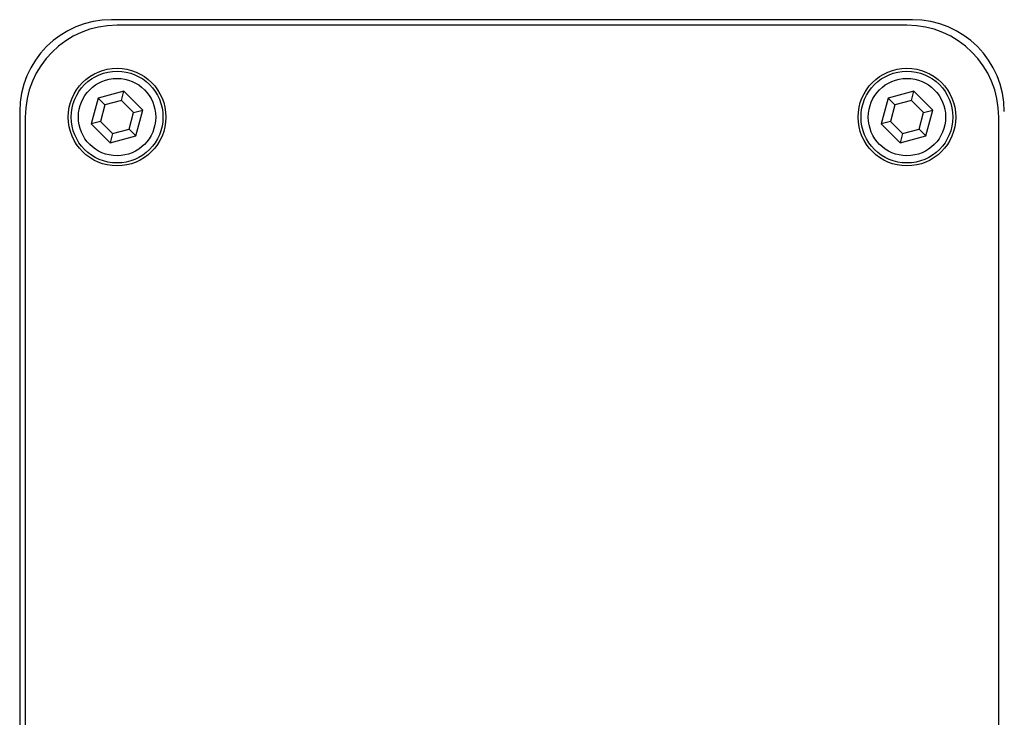
# Model space of a CAD drawing. Units: inches. Extents: x 0 to 150, y 0 to 126.
# Drawn here: x 9 to 11, y 42 to 43 of the extents above; entities that cross this region are included whole.
import ezdxf

# ---------------------------------------------------------------- set-up
doc = ezdxf.new("R2010")
doc.units = ezdxf.units.IN
doc.header["$MEASUREMENT"] = 0

msp = doc.modelspace()

# ---------------------------------------------------------------- linework, layer by layer
at = {"color": 7, "linetype": 'Continuous', "lineweight": 25}
for p, q in [((11.14, 43.4167), (8.96, 43.4167)), ((11.125, 43.4017), (8.975, 43.4017)), ((8.9236, 43.2031), (8.9047, 43.1329)), ((8.9938, 43.2219), (8.9236, 43.2031)), ((8.9421, 43.1846), (8.9236, 43.2031)), ((8.987, 43.1966), (8.9938, 43.2219)), ((9.0453, 43.1705), (8.9938, 43.2219)), ((11.0736, 43.2031), (11.0547, 43.1329)), ((11.1438, 43.2219), (11.0736, 43.2031)), ((11.0921, 43.1846), (11.0736, 43.2031)), ((11.137, 43.1966), (11.1438, 43.2219)), ((11.1953, 43.1705), (11.1438, 43.2219)), ((8.9421, 43.1846), (8.9301, 43.1396)), ((8.987, 43.1966), (8.9421, 43.1846)), ((9.0199, 43.1637), (8.987, 43.1966)), ((11.0921, 43.1846), (11.0801, 43.1396)), ((11.137, 43.1966), (11.0921, 43.1846)), ((11.1699, 43.1637), (11.137, 43.1966)), ((8.71, 43.1667), (8.71, 37.8867)), ((8.725, 43.1517), (8.725, 37.9017)), ((9.0079, 43.1188), (9.0199, 43.1637)), ((9.0199, 43.1637), (9.0453, 43.1705)), ((9.0264, 43.1002), (9.0453, 43.1705)), ((11.1579, 43.1188), (11.1699, 43.1637)), ((11.1699, 43.1637), (11.1953, 43.1705)), ((11.1764, 43.1002), (11.1953, 43.1705)), ((11.375, 37.9017), (11.375, 43.1517)), ((8.9301, 43.1396), (8.9047, 43.1329)), ((8.9047, 43.1329), (8.9562, 43.0814)), ((8.9301, 43.1396), (8.963, 43.1068)), ((11.0801, 43.1396), (11.0547, 43.1329)), ((11.0547, 43.1329), (11.1062, 43.0814)), ((11.0801, 43.1396), (11.113, 43.1068)), ((8.963, 43.1068), (8.9562, 43.0814)), ((8.9562, 43.0814), (9.0264, 43.1002)), ((8.963, 43.1068), (9.0079, 43.1188)), ((9.0079, 43.1188), (9.0264, 43.1002)), ((11.113, 43.1068), (11.1062, 43.0814)), ((11.1062, 43.0814), (11.1764, 43.1002)), ((11.113, 43.1068), (11.1579, 43.1188)), ((11.1579, 43.1188), (11.1764, 43.1002))]:
    msp.add_line(p, q, dxfattribs=at)
for centre, radius in [((8.975, 43.1517), 0.1329), ((11.125, 43.1517), 0.1329), ((8.975, 43.1517), 0.125), ((8.975, 43.1517), 0.1053), ((11.125, 43.1517), 0.125), ((11.125, 43.1517), 0.1053)]:
    msp.add_circle(centre, radius, dxfattribs=at)
for centre, start, end in [((8.96, 43.1667), 90, 180), ((11.14, 43.1667), 0, 90), ((8.975, 43.1517), 90, 180), ((11.125, 43.1517), 0, 90)]:
    msp.add_arc(centre, 0.25, start, end, dxfattribs=at)

doc.saveas('drawing.dxf')
